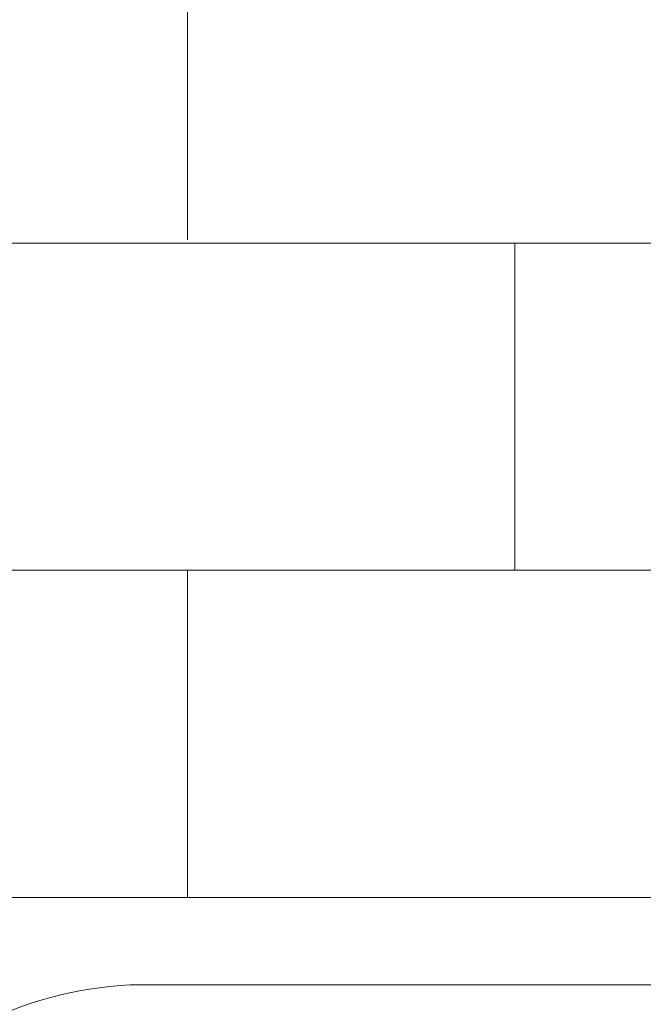
# Model space of a CAD drawing. Units: inches. Extents: x 2 to 891, y -14 to 396.
# Drawn here: x 310 to 317, y 337 to 349 of the extents above; entities that cross this region are included whole.
import ezdxf

# ---------------------------------------------------------------- set-up
doc = ezdxf.new("R2010")
doc.units = ezdxf.units.IN
doc.header["$LTSCALE"] = 0.375
doc.header["$MEASUREMENT"] = 0
doc.layers.add('OBJECT', color=7, linetype='Continuous', lineweight=13)

# ---------------------------------------------------------------- blocks, each defined once
blk = doc.blocks.new('A$C21172730')
at = {"layer": 'OBJECT'}
for p, q in [((14.02824908223215, 46.97118721573878), (14.02824908223215, 42.97118721573872)), ((9.278249082232094, 42.93348167344845), (38.02824908223215, 42.93348167344845)), ((18.02824908223215, 42.93348167344845), (18.02824908223215, 38.93348167344845)), ((18.02824908223215, 42.93348167344845), (18.02824908223215, 38.93348167344845)), ((9.278249082232094, 38.93348167344845), (38.02824908223215, 38.93348167344845)), ((14.02824908223215, 38.93348167344845), (14.02824908223215, 34.93348167344845)), ((9.27824908223215, 34.93348167344845), (38.02824908223215, 34.93348167344845)), ((13.32913228723811, 33.86513936711867), (62.73230687380226, 33.86487241086479))]:
    blk.add_line(p, q, dxfattribs=at)
blk.add_arc((13.5625485400372, 29.21816420156892), 4.652833688872548, 92.87553413309, 141.8752455371143, dxfattribs=at)

msp = doc.modelspace()

# ---------------------------------------------------------------- block references
at = {"layer": 'OBJECT'}
msp.add_blockref('A$C21172730', (297.6182962682242, 303.4031726706003), dxfattribs=at)

doc.saveas('drawing.dxf')
